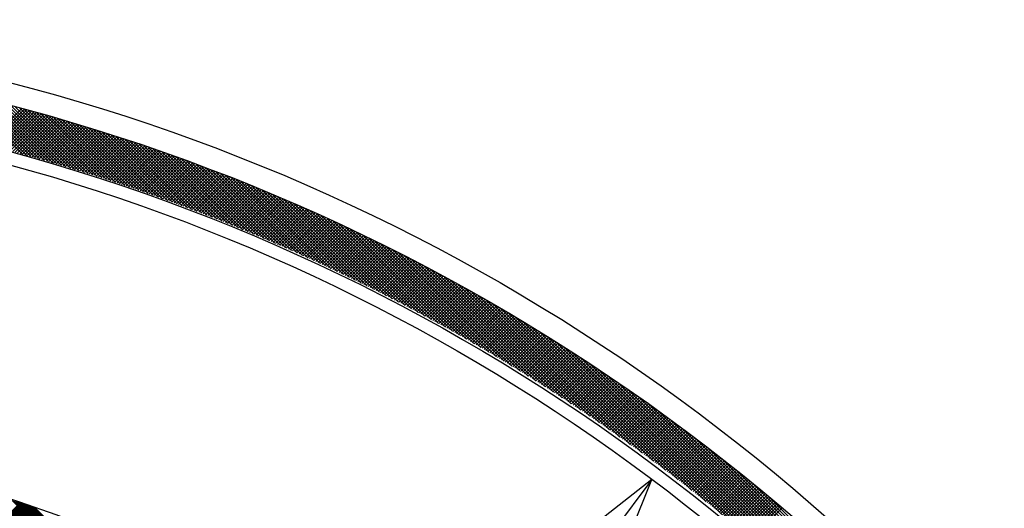
# Model space of a CAD drawing. Extents: x -201 to 589, y 372 to 916.
# Drawn here: x 5 to 50, y 775 to 797 of the extents above; entities that cross this region are included whole.
import ezdxf

# ---------------------------------------------------------------- set-up
doc = ezdxf.new("R2010")
doc.units = 0
doc.header["$LTSCALE"] = 13.166666
doc.layers.get('0').update_dxf_attribs({"linetype": 'CONTINUOUS'})
doc.layers.add('001', color=7, linetype='CONTINUOUS')
doc.layers.add('002', color=7, linetype='CONTINUOUS')
doc.styles.get("Standard").update_dxf_attribs({"font": 'TXT', "bigfont": 'BIGFONT'})
doc.dimstyles.get("Standard").update_dxf_attribs({"dimtxt": 2.5, "dimasz": 2.5, "dimexe": 1.25, "dimexo": 0.625, "dimtad": 1, "dimcen": 2.5, "dimazin": 3, "dimtfac": 1, "dimtmove": 0, "dimatfit": 3})

# ---------------------------------------------------------------- blocks, each defined once
blk = doc.blocks.new('PART0')
at = {"layer": '001'}
for p, q in [((2.856697, 772.789915), (5.098642, 775.031861)), ((2.883981, 772.781844), (5.125927, 775.02379)), ((2.911265, 772.773773), (5.153211, 775.015719)), ((2.93855, 772.765702), (5.180495, 775.007648)), ((2.965834, 772.757631), (5.20778, 774.999577)), ((2.993118, 772.74956), (5.235064, 774.991506)), ((3.020402, 772.741489), (5.262348, 774.983435)), ((3.047687, 772.733418), (5.289632, 774.975364)), ((3.074971, 772.725347), (5.316917, 774.967293)), ((3.102255, 772.717276), (5.344201, 774.959222)), ((3.12954, 772.709205), (5.371485, 774.951151)), ((3.156824, 772.701134), (5.39877, 774.94308)), ((3.184108, 772.693063), (5.426054, 774.935009)), ((3.211393, 772.684992), (5.451776, 774.925376)), ((3.238677, 772.676921), (5.477122, 774.915366)), ((3.265961, 772.66885), (5.502468, 774.905357)), ((9.596275, 770.271794), (4.725965, 775.142104)), ((9.654705, 770.24872), (4.776173, 775.127252)), ((9.713134, 770.225646), (4.82638, 775.1124)), ((9.771563, 770.202572), (4.876587, 775.097548)), ((9.829993, 770.179498), (4.926795, 775.082696)), ((9.888422, 770.156423), (4.977002, 775.067844)), ((9.946852, 770.133349), (5.027209, 775.052992)), ((10.005281, 770.110275), (5.077416, 775.03814)), ((10.063789, 770.087122), (5.127624, 775.023288)), ((10.134669, 770.051598), (5.177831, 775.008436)), ((10.205549, 770.016073), (5.228038, 774.993584)), ((10.276429, 769.980549), (5.278246, 774.978732)), ((10.347309, 769.945024), (5.328453, 774.96388)), ((10.418189, 769.9095), (5.37866, 774.949028)), ((10.489068, 769.873975), (5.428867, 774.934176)), ((10.559948, 769.838451), (5.48689, 774.911509)), ((3.293245, 772.660779), (5.527814, 774.895348)), ((3.32053, 772.652708), (5.553161, 774.885338)), ((3.347814, 772.644637), (5.578507, 774.875329)), ((3.375098, 772.636566), (5.603853, 774.86532)), ((3.402383, 772.628495), (5.629199, 774.855311)), ((3.429667, 772.620424), (5.654545, 774.845301)), ((3.456951, 772.612353), (5.679891, 774.835292)), ((3.484236, 772.604281), (5.705237, 774.825283)), ((3.51152, 772.59621), (5.730583, 774.815274)), ((3.538804, 772.588139), (5.755929, 774.805264)), ((3.566088, 772.580068), (5.781275, 774.795255)), ((3.593373, 772.571997), (5.806621, 774.785246)), ((10.630828, 769.802926), (5.545319, 774.888435)), ((10.701708, 769.767402), (5.603749, 774.865361)), ((10.772588, 769.731877), (5.662178, 774.842287)), ((10.843468, 769.696353), (5.720608, 774.819213)), ((10.914347, 769.660828), (5.779037, 774.796139))]:
    blk.add_line(p, q, dxfattribs=at)
blk = doc.blocks.new('ARROW')
at = {"color": 0, "linetype": 'CONTINUOUS'}
blk.add_lwpolyline([(5, 1.339746), (0, 0), (5, -1.339746)], dxfattribs=at)
blk = doc.blocks.new('*D4')
at = {"layer": '001'}
blk.add_line((34.069841, 776.104459), (-70.894869, 636.077999), dxfattribs=at)
for p in [(34.069841, 776.104459), (-70.894869, 636.077999)]:
    blk.add_point(p, dxfattribs=at)
at = {"layer": '001', "color": 7, "linetype": 'BYBLOCK', "rotation": 233.144544}
blk.add_blockref('ARROW', (34.069841, 776.104459), dxfattribs=at)
at = {"layer": '001', "width": 1.090909}
blk.add_text('%%c175', height=7, rotation=53.144544, dxfattribs=at).set_placement((-46.062328, 674.623932))

msp = doc.modelspace()

# ---------------------------------------------------------------- linework, layer by layer
at = {"layer": '001'}
for centre, radius in [((-18.412514, 706.091229), 87.5), ((-18.189191, 706.389149), 72.5), ((-18.502514, 706.181229), 70)]:
    msp.add_circle(centre, radius, dxfattribs=at)
at = {"layer": '002', "color": 3}
for p, q in [((5.207606, 791.013947), (2.435372, 793.786181)), ((5.40322, 790.959754), (2.62061, 793.742364)), ((5.599511, 790.904885), (2.806393, 793.698002)), ((5.796486, 790.849331), (2.992726, 793.65309)), ((5.994154, 790.793084), (3.179616, 793.607622)), ((6.192525, 790.736135), (3.367067, 793.561592)), ((6.391606, 790.678475), (3.555087, 793.514994)), ((6.591407, 790.620095), (3.74368, 793.467822)), ((6.791938, 790.560986), (3.932854, 793.42007)), ((3.522712, 791.460731), (5.161302, 793.099321)), ((3.635371, 791.431969), (5.272715, 793.069313)), ((3.747904, 791.403081), (5.384008, 793.039185)), ((3.860312, 791.374067), (5.495181, 793.008936)), ((3.972593, 791.344927), (5.606234, 792.978567)), ((6.993207, 790.501138), (4.122615, 793.37173)), ((7.195226, 790.44054), (4.312969, 793.322798)), ((7.398004, 790.379184), (4.503923, 793.273265)), ((7.60155, 790.317059), (4.695483, 793.223126)), ((7.805877, 790.254153), (4.887657, 793.172374)), ((8.010994, 790.190457), (5.080451, 793.121001)), ((8.216913, 790.12596), (5.273873, 793.069)), ((8.423645, 790.060649), (5.46793, 793.016365)), ((4.08475, 791.315662), (5.717166, 792.948079)), ((4.196781, 791.286272), (5.82798, 792.917471)), ((4.308688, 791.256758), (5.938674, 792.886744)), ((4.42047, 791.227119), (6.049249, 792.855898)), ((4.532129, 791.197356), (6.159706, 792.824933)), ((4.643663, 791.167469), (6.270044, 792.793849)), ((4.755074, 791.137458), (6.380263, 792.762648)), ((4.866361, 791.107324), (6.490365, 792.731328)), ((4.977526, 791.077068), (6.600349, 792.699891)), ((5.088568, 791.046688), (6.710216, 792.668336)), ((5.199487, 791.016186), (6.819965, 792.636664)), ((5.310284, 790.985562), (6.929598, 792.604875)), ((5.420959, 790.954816), (7.039113, 792.57297)), ((5.531513, 790.923948), (7.148513, 792.540947)), ((8.631202, 789.994514), (5.662629, 792.963087)), ((8.839596, 789.927542), (5.857978, 792.909159)), ((9.048838, 789.859721), (6.053986, 792.854573)), ((9.258942, 789.791038), (6.250659, 792.799321)), ((9.46992, 789.721481), (6.448005, 792.743396)), ((9.681786, 789.651037), (6.646035, 792.686788)), ((9.894553, 789.579691), (6.844754, 792.62949)), ((10.108235, 789.507431), (7.044174, 792.571492)), ((5.641945, 790.892959), (7.257795, 792.508809)), ((5.752256, 790.861848), (7.366962, 792.476555)), ((5.862446, 790.830617), (7.476014, 792.444184)), ((5.972516, 790.799265), (7.584949, 792.411699)), ((6.082465, 790.767793), (7.693769, 792.379098)), ((6.192295, 790.736201), (7.802475, 792.346381)), ((6.302004, 790.704489), (7.911065, 792.313551)), ((6.411594, 790.672658), (8.019541, 792.280605)), ((6.521065, 790.640707), (8.127902, 792.247545)), ((6.630416, 790.608637), (8.23615, 792.214371)), ((6.739649, 790.576449), (8.344283, 792.181083)), ((6.848763, 790.544142), (8.452303, 792.147682)), ((6.957759, 790.511716), (8.560209, 792.114167)), ((7.066637, 790.479173), (8.668002, 792.080538)), ((10.322846, 789.43424), (7.244301, 792.512786)), ((10.538402, 789.360106), (7.445146, 792.453362)), ((10.754917, 789.285012), (7.646717, 792.393212)), ((10.972407, 789.208943), (7.849025, 792.332326)), ((11.190888, 789.131884), (8.052078, 792.270694)), ((11.410377, 789.053817), (8.255887, 792.208306)), ((11.63089, 788.974725), (8.460462, 792.145153)), ((11.852445, 788.894591), (8.665814, 792.081223)), ((7.175397, 790.446512), (8.775683, 792.046797)), ((7.28404, 790.413733), (8.88325, 792.012943)), ((7.392565, 790.380837), (8.990705, 791.978976)), ((7.500973, 790.347824), (9.098047, 791.944897)), ((7.609265, 790.314694), (9.205277, 791.910706)), ((7.717439, 790.281447), (9.312396, 791.876403)), ((7.825498, 790.248084), (9.419402, 791.841989)), ((7.93344, 790.214605), (9.526298, 791.807463)), ((8.041267, 790.18101), (9.633082, 791.772825)), ((8.148978, 790.1473), (9.739754, 791.738077)), ((8.256573, 790.113474), (9.846316, 791.703217)), ((8.364053, 790.079533), (9.952768, 791.668248)), ((8.471419, 790.045477), (10.059109, 791.633167)), ((12.07506, 788.813398), (8.871952, 792.016506)), ((12.298753, 788.731126), (9.078888, 791.950991)), ((12.523544, 788.647756), (9.286633, 791.884667)), ((12.749453, 788.563269), (9.495199, 791.817522)), ((12.976499, 788.477644), (9.704598, 791.749545)), ((13.204703, 788.390861), (9.914841, 791.680724)), ((13.434089, 788.302897), (10.12594, 791.611045)), ((8.578669, 790.011306), (10.16534, 791.597977)), ((8.685805, 789.977021), (10.271461, 791.562676)), ((8.792827, 789.942622), (10.377472, 791.527266)), ((8.899735, 789.908108), (10.483373, 791.491746)), ((9.006529, 789.873481), (10.589165, 791.456116)), ((9.11321, 789.83874), (10.694848, 791.420378)), ((9.219777, 789.803885), (10.800422, 791.38453)), ((9.326231, 789.768918), (10.905887, 791.348574)), ((9.432572, 789.733838), (11.011243, 791.312509)), ((9.5388, 789.698645), (11.116491, 791.276336)), ((9.644916, 789.663339), (11.221631, 791.240054)), ((9.750919, 789.627921), (11.326663, 791.203665)), ((9.856811, 789.592391), (11.431587, 791.167167)), ((13.664676, 788.213731), (10.33791, 791.540498)), ((13.89649, 788.123338), (10.550761, 791.469067)), ((14.129554, 788.031696), (10.764509, 791.396741)), ((14.363892, 787.938779), (10.979166, 791.323505)), ((14.599531, 787.844562), (11.194748, 791.249345)), ((14.836496, 787.749018), (11.411267, 791.174247)), ((9.96259, 789.556749), (11.536403, 791.130562)), ((10.068258, 789.520996), (11.641112, 791.09385)), ((10.173815, 789.485131), (11.745714, 791.05703)), ((10.27926, 789.449155), (11.850209, 791.020104)), ((10.384594, 789.413068), (11.954596, 790.98307)), ((10.489817, 789.37687), (12.058878, 790.94593)), ((10.59493, 789.340561), (12.163052, 790.908683)), ((10.699933, 789.304142), (12.267121, 790.87133)), ((10.804825, 789.267613), (12.371083, 790.833871)), ((10.909607, 789.230974), (12.474939, 790.796306)), ((11.014279, 789.194225), (12.57869, 790.758636)), ((11.118842, 789.157366), (12.682335, 790.720859)), ((15.074815, 787.65212), (11.62874, 791.098196)), ((15.314517, 787.55384), (11.847181, 791.021176)), ((15.555631, 787.454147), (12.066606, 790.943172)), ((15.798188, 787.353012), (12.287032, 790.864167)), ((16.042219, 787.250402), (12.508475, 790.784146)), ((11.223295, 789.120398), (12.785875, 790.682978)), ((11.32764, 789.083321), (12.889309, 790.644991)), ((11.431875, 789.046135), (12.992638, 790.606899)), ((11.536001, 789.00884), (13.095863, 790.568702)), ((11.640019, 788.971436), (13.198983, 790.530401)), ((11.743928, 788.933924), (13.301998, 790.491995)), ((11.847729, 788.896304), (13.404909, 790.453484)), ((11.951422, 788.858576), (13.507716, 790.41487)), ((12.055007, 788.820739), (13.610419, 790.376152)), ((12.158485, 788.782795), (13.713019, 790.337329)), ((12.261855, 788.744744), (13.815514, 790.298404)), ((12.365117, 788.706585), (13.917906, 790.259374)), ((16.287757, 787.146285), (12.730952, 790.70309)), ((16.534838, 787.040626), (12.954482, 790.620982)), ((16.783495, 786.933389), (13.179081, 790.537804)), ((17.033767, 786.824539), (13.404769, 790.453537)), ((17.285692, 786.714035), (13.631566, 790.368162)), ((17.539311, 786.601838), (13.85949, 790.281658)), ((12.468273, 788.66832), (14.020195, 790.220242)), ((12.571321, 788.629947), (14.122381, 790.181006)), ((12.674263, 788.591467), (14.224463, 790.141667)), ((12.777099, 788.552881), (14.326443, 790.102226)), ((12.879828, 788.514189), (14.428321, 790.062682)), ((12.98245, 788.47539), (14.530095, 790.023035)), ((13.084967, 788.436486), (14.631768, 789.983287)), ((13.187378, 788.397475), (14.733338, 789.943436)), ((13.289683, 788.358359), (14.834807, 789.903483)), ((13.391883, 788.319137), (14.936173, 789.863428)), ((13.493977, 788.27981), (15.037438, 789.823272)), ((17.794664, 786.487906), (14.088564, 790.194006)), ((18.051797, 786.372195), (14.318807, 790.105184)), ((18.310753, 786.254659), (14.550243, 790.01517)), ((18.571583, 786.135252), (14.782893, 789.923941)), ((18.834334, 786.013922), (15.016781, 789.831475)), ((13.595966, 788.240378), (15.138602, 789.783014)), ((13.697851, 788.200841), (15.239664, 789.742655)), ((13.79963, 788.161199), (15.340625, 789.702194)), ((13.901305, 788.121453), (15.441485, 789.661633)), ((14.002875, 788.081602), (15.542244, 789.620971)), ((14.104341, 788.041647), (15.642903, 789.580208)), ((14.205703, 788.001587), (15.743461, 789.539344)), ((14.306962, 787.961424), (15.843918, 789.49838)), ((14.408116, 787.921157), (15.944275, 789.457316)), ((14.509166, 787.880786), (16.044532, 789.416152)), ((14.610114, 787.840312), (16.144689, 789.374888)), ((19.09906, 785.890617), (15.251931, 789.737746)), ((19.365815, 785.765284), (15.488368, 789.642731)), ((19.634656, 785.637864), (15.726118, 789.546402)), ((19.905644, 785.508297), (15.965208, 789.448733)), ((14.710958, 787.799734), (16.244747, 789.333524)), ((14.811698, 787.759054), (16.344705, 789.29206)), ((14.912336, 787.71827), (16.444563, 789.250497)), ((15.012871, 787.677384), (16.544322, 789.208835)), ((15.113303, 787.636395), (16.643982, 789.167073)), ((15.213633, 787.595303), (16.743542, 789.125212)), ((15.313861, 787.55411), (16.843004, 789.083253)), ((15.413986, 787.512814), (16.942367, 789.041194)), ((15.51401, 787.471416), (17.041631, 788.999037)), ((15.613931, 787.429916), (17.140797, 788.956782)), ((15.713751, 787.388314), (17.239865, 788.914428)), ((20.178841, 785.376521), (16.205665, 789.349697)), ((20.454315, 785.242469), (16.447519, 789.249264)), ((20.732134, 785.106071), (16.690799, 789.147406)), ((21.012374, 784.967253), (16.935537, 789.04409)), ((21.29511, 784.825937), (17.181763, 788.939285)), ((15.813469, 787.346611), (17.338834, 788.871976)), ((15.913086, 787.304807), (17.437705, 788.829426)), ((16.012602, 787.262901), (17.536479, 788.786778)), ((16.112016, 787.220894), (17.635154, 788.744032)), ((16.21133, 787.178787), (17.733732, 788.701189)), ((16.310543, 787.136578), (17.832213, 788.658248)), ((16.409655, 787.094269), (17.930596, 788.61521)), ((16.508667, 787.051859), (18.028882, 788.572074)), ((16.607578, 787.009349), (18.127071, 788.528842)), ((16.706389, 786.966739), (18.225163, 788.485512)), ((21.580427, 784.682043), (17.429512, 788.832958)), ((21.868409, 784.535482), (17.678818, 788.725073)), ((22.159149, 784.386163), (17.929717, 788.615595)), ((22.452745, 784.233989), (18.182247, 788.504487)), ((16.805101, 786.924029), (18.323158, 788.442086)), ((16.903712, 786.881219), (18.421056, 788.398563)), ((17.002223, 786.838309), (18.518858, 788.354944)), ((17.100635, 786.7953), (18.616563, 788.311228)), ((17.198948, 786.752191), (18.714172, 788.267415)), ((17.297161, 786.708982), (18.811685, 788.223507)), ((17.395275, 786.665675), (18.909102, 788.179502)), ((17.493289, 786.622268), (19.006423, 788.135402)), ((17.591205, 786.578763), (19.103648, 788.091206)), ((17.689022, 786.535159), (19.200778, 788.046914)), ((17.786741, 786.491456), (19.297812, 788.002527)), ((22.749299, 784.078856), (18.436446, 788.391708)), ((23.048921, 783.920655), (18.692356, 788.27722)), ((23.351729, 783.759268), (18.950019, 788.160978)), ((23.657847, 783.594572), (19.209479, 788.04294)), ((17.884361, 786.447654), (19.394751, 787.958044)), ((17.981883, 786.403755), (19.491594, 787.913466)), ((18.079306, 786.359757), (19.588343, 787.868793)), ((18.176631, 786.315661), (19.684996, 787.824025)), ((18.273859, 786.271467), (19.781554, 787.779162)), ((18.370988, 786.227175), (19.878018, 787.734205)), ((18.46802, 786.182786), (19.974387, 787.689152)), ((18.564955, 786.138299), (20.070661, 787.644005)), ((18.661792, 786.093714), (20.166841, 787.598764)), ((18.758531, 786.049032), (20.262927, 787.553428)), ((23.967408, 783.426432), (19.470782, 787.923058)), ((24.280555, 783.254706), (19.733976, 787.801286)), ((24.597441, 783.079241), (19.999112, 787.677571)), ((24.91823, 782.899874), (20.266242, 787.551862)), ((18.855174, 786.004254), (20.358919, 787.507999)), ((18.951719, 785.959378), (20.454816, 787.462475)), ((19.048168, 785.914405), (20.55062, 787.416857)), ((19.144519, 785.869335), (20.64633, 787.371146)), ((19.240774, 785.824169), (20.741946, 787.32534)), ((19.336933, 785.778906), (20.837468, 787.279442)), ((19.432995, 785.733547), (20.932897, 787.233449)), ((19.528961, 785.688092), (21.028233, 787.187364)), ((19.624831, 785.64254), (21.123476, 787.141185)), ((19.720605, 785.596892), (21.218625, 787.094913)), ((25.2431, 782.716426), (20.535423, 787.424102)), ((25.57224, 782.528707), (20.806711, 787.294235)), ((25.905858, 782.336511), (21.080168, 787.1622)), ((19.816283, 785.551149), (21.313682, 787.048548)), ((19.911865, 785.50531), (21.408645, 787.00209)), ((20.007351, 785.459375), (21.503516, 786.95554)), ((20.102742, 785.413344), (21.598294, 786.908896)), ((20.198037, 785.367218), (21.692979, 786.86216)), ((20.293238, 785.320997), (21.787573, 786.815332)), ((20.388343, 785.274681), (21.882073, 786.768412)), ((20.483352, 785.228269), (21.976482, 786.721399)), ((20.578267, 785.181763), (22.070798, 786.674294)), ((26.244177, 782.139613), (21.355858, 787.027932)), ((26.587442, 781.937769), (21.633847, 786.891364)), ((26.935917, 781.730715), (21.914207, 786.752426)), ((20.673088, 785.135162), (22.165023, 786.627097)), ((20.767813, 785.088466), (22.259155, 786.579808)), ((20.862444, 785.041675), (22.353196, 786.532427)), ((20.95698, 784.99479), (22.447145, 786.484955)), ((21.051422, 784.947811), (22.541002, 786.437391)), ((21.14577, 784.900738), (22.634768, 786.389736)), ((21.240024, 784.85357), (22.728443, 786.341989)), ((21.334184, 784.806308), (22.822026, 786.294151)), ((21.428249, 784.758953), (22.915519, 786.246222)), ((21.522221, 784.711503), (23.00892, 786.198202)), ((27.289895, 781.518159), (22.197011, 786.611042)), ((27.649694, 781.299781), (22.482339, 786.467136)), ((28.015666, 781.07523), (22.770273, 786.320623)), ((21.616099, 784.66396), (23.10223, 786.15009)), ((21.709884, 784.616323), (23.195449, 786.101888)), ((21.803575, 784.568593), (23.288578, 786.053595)), ((21.897173, 784.52077), (23.381615, 786.005212)), ((21.990678, 784.472853), (23.474563, 785.956738)), ((22.084089, 784.424843), (23.56742, 785.908174)), ((22.177408, 784.37674), (23.660186, 785.859519)), ((22.270633, 784.328544), (23.752862, 785.810774)), ((22.363766, 784.280255), (23.845449, 785.761938)), ((28.388201, 780.844116), (23.060901, 786.171417)), ((28.767732, 780.606007), (23.354316, 786.019423)), ((29.15474, 780.36042), (23.650616, 785.864545)), ((22.456806, 784.231874), (23.937945, 785.713013)), ((22.549753, 784.1834), (24.030351, 785.663998)), ((22.642608, 784.134833), (24.122667, 785.614893)), ((22.73537, 784.086174), (24.214893, 785.565698)), ((22.82804, 784.037423), (24.30703, 785.516413)), ((22.920618, 783.98858), (24.399077, 785.467039)), ((23.013104, 783.939644), (24.491035, 785.417575)), ((23.105498, 783.890617), (24.582903, 785.368022)), ((23.197799, 783.841497), (24.674682, 785.31838)), ((29.549769, 780.106813), (23.949905, 785.706676)), ((29.95343, 779.844573), (24.252296, 785.545707)), ((30.366417, 779.573008), (24.557905, 785.381519)), ((23.29001, 783.792286), (24.766372, 785.268648)), ((23.382128, 783.742983), (24.857972, 785.218827)), ((23.474155, 783.693588), (24.949484, 785.168918)), ((23.56609, 783.644102), (25.040907, 785.118919)), ((23.657934, 783.594525), (25.132241, 785.068831)), ((23.749687, 783.544856), (25.223486, 785.018655)), ((23.841348, 783.495096), (25.314642, 784.96839)), ((23.932918, 783.445245), (25.40571, 784.918036)), ((24.024397, 783.395303), (25.496689, 784.867594)), ((30.789523, 779.291323), (24.866859, 785.213986)), ((31.223664, 778.998603), (25.179293, 785.042974)), ((31.6699, 778.693788), (25.495351, 784.868337)), ((24.115786, 783.34527), (25.58758, 784.817064)), ((24.207083, 783.295146), (25.678383, 784.766445)), ((24.29829, 783.244931), (25.769097, 784.715738)), ((24.389406, 783.194626), (25.859723, 784.664943)), ((24.480432, 783.14423), (25.950261, 784.61406)), ((24.571367, 783.093744), (26.040712, 784.563089)), ((24.662211, 783.043167), (26.131074, 784.51203)), ((24.752966, 782.9925), (26.221348, 784.460883)), ((24.84363, 782.941743), (26.311535, 784.409648)), ((32.129479, 778.375631), (25.815188, 784.689922)), ((32.603876, 778.042655), (26.138969, 784.507562)), ((24.934204, 782.890896), (26.401634, 784.358326)), ((25.024688, 782.839959), (26.491646, 784.306916)), ((25.115083, 782.788932), (26.58157, 784.255419)), ((25.205387, 782.737815), (26.671407, 784.203835)), ((25.295602, 782.686608), (26.761156, 784.152163)), ((25.385727, 782.635312), (26.850819, 784.100404)), ((25.475762, 782.583926), (26.940394, 784.048557)), ((25.565708, 782.53245), (27.029882, 783.996624)), ((25.655565, 782.480886), (27.119283, 783.944604)), ((33.094867, 777.693085), (26.466874, 784.321078)), ((33.604614, 777.32476), (26.799096, 784.130278)), ((34.135797, 776.934998), (27.135842, 783.934953)), ((25.745332, 782.429232), (27.208597, 783.892496)), ((25.83501, 782.377488), (27.297824, 783.840302)), ((25.924599, 782.325656), (27.386965, 783.788022)), ((26.014099, 782.273734), (27.476019, 783.735654)), ((26.10351, 782.221724), (27.564986, 783.6832)), ((26.192832, 782.169625), (27.653867, 783.63066)), ((26.282065, 782.117436), (27.742661, 783.578032)), ((26.37121, 782.06516), (27.831369, 783.525319)), ((34.691808, 776.520408), (27.477341, 783.734875)), ((35.277047, 776.076591), (27.823839, 783.529799)), ((26.460265, 782.012794), (27.919991, 783.472519)), ((26.549233, 781.96034), (28.008526, 783.419634)), ((26.638111, 781.907797), (28.096976, 783.366662)), ((26.726902, 781.855167), (28.185339, 783.313604)), ((26.815604, 781.802447), (28.273616, 783.260459)), ((26.904218, 781.74964), (28.361808, 783.20723)), ((26.992743, 781.696744), (28.449913, 783.153914)), ((27.081181, 781.64376), (28.537933, 783.100512)), ((27.169531, 781.590689), (28.625867, 783.047025)), ((35.897397, 775.597663), (28.175603, 783.319456)), ((36.561039, 775.075442), (28.532929, 783.103552)), ((27.257792, 781.537529), (28.713715, 782.993452)), ((27.345966, 781.484281), (28.801478, 782.939793)), ((27.434052, 781.430946), (28.889156, 782.88605)), ((27.52205, 781.377523), (28.976748, 782.83222)), ((27.609961, 781.324012), (29.064254, 782.778305)), ((27.697784, 781.270414), (29.151676, 782.724306)), ((27.78552, 781.216728), (29.239012, 782.67022)), ((27.873168, 781.162955), (29.326263, 782.61605)), ((37.279951, 774.497951), (28.896139, 782.881763)), ((38.072952, 773.846372), (29.265589, 782.653734)), ((27.960729, 781.109095), (29.413429, 782.561795)), ((28.048203, 781.055147), (29.50051, 782.507454)), ((28.135589, 781.001112), (29.587506, 782.453029)), ((28.222889, 780.94699), (29.674417, 782.398519)), ((28.310101, 780.892781), (29.761243, 782.343924)), ((28.397226, 780.838485), (29.847985, 782.289244)), ((28.484265, 780.784102), (29.934642, 782.23448)), ((28.571217, 780.729633), (30.021214, 782.179631)), ((38.972882, 773.087863), (29.641673, 782.419072)), ((40.04791, 772.154256), (30.024828, 782.177338)), ((28.658081, 780.675076), (30.107702, 782.124697)), ((28.74486, 780.620433), (30.194106, 782.069679)), ((28.831551, 780.565703), (30.280424, 782.014577)), ((28.918156, 780.510887), (30.366659, 781.95939)), ((29.004675, 780.455984), (30.452809, 781.904119)), ((29.091107, 780.400995), (30.538875, 781.848763)), ((29.177453, 780.345919), (30.624857, 781.793324)), ((29.263712, 780.290757), (30.710755, 781.7378)), ((29.349885, 780.235509), (30.796569, 781.682193)), ((41.502, 770.841588), (30.415543, 781.928045)), ((29.435973, 780.180175), (30.882299, 781.626501)), ((29.521974, 780.124755), (30.967945, 781.570726)), ((29.607889, 780.069248), (31.053507, 781.514867)), ((29.693718, 780.013656), (31.138985, 781.458923)), ((29.779461, 779.957978), (31.224379, 781.402897)), ((29.865118, 779.902214), (31.30969, 781.346786)), ((29.95069, 779.846364), (31.394918, 781.290592)), ((30.036175, 779.790429), (31.480061, 781.234314)), ((57.300224, 755.184785), (30.814365, 781.670643)), ((57.034097, 755.592333), (31.221914, 781.404516)), ((30.121576, 779.734407), (31.565121, 781.177953)), ((30.20689, 779.678301), (31.650098, 781.121509)), ((30.292119, 779.622108), (31.734991, 781.06498)), ((30.377263, 779.565831), (31.819801, 781.008369)), ((30.462321, 779.509468), (31.904528, 780.951675)), ((30.547294, 779.453019), (31.989172, 780.894897)), ((30.632182, 779.396485), (32.073732, 780.838036)), ((30.716984, 779.339867), (32.158209, 780.781092)), ((56.758541, 756.00931), (31.638891, 781.128961)), ((56.472755, 756.436518), (32.066098, 780.843175)), ((30.801702, 779.283162), (32.242604, 780.724065)), ((30.886334, 779.226373), (32.326915, 780.666954)), ((30.970881, 779.169499), (32.411143, 780.609761)), ((31.055343, 779.11254), (32.495289, 780.552485)), ((31.13972, 779.055496), (32.579351, 780.495127)), ((31.224013, 778.998367), (32.663331, 780.437685)), ((31.30822, 778.941153), (32.747228, 780.380161)), ((31.392343, 778.883854), (32.831042, 780.322554)), ((56.175814, 756.87488), (32.504461, 780.546234)), ((31.476381, 778.826471), (32.914774, 780.264864)), ((31.560334, 778.769003), (32.998423, 780.207092)), ((31.644203, 778.711451), (33.08199, 780.149237)), ((31.727988, 778.653814), (33.165474, 780.0913)), ((31.811687, 778.596092), (33.248876, 780.033281)), ((31.895303, 778.538286), (33.332195, 779.975179)), ((31.978834, 778.480396), (33.415432, 779.916994)), ((55.866644, 757.325471), (32.955052, 780.237064)), ((55.543985, 757.789552), (33.419132, 779.914405)), ((32.062281, 778.422421), (33.498587, 779.858728)), ((32.145643, 778.364362), (33.58166, 779.800379)), ((32.228921, 778.306219), (33.66465, 779.741948)), ((32.312115, 778.247992), (33.747559, 779.683435)), ((32.395225, 778.18968), (33.830385, 779.62484)), ((32.478251, 778.131285), (33.913129, 779.566163)), ((32.561193, 778.072805), (33.995791, 779.507404)), ((32.644051, 778.014242), (34.078371, 779.448562)), ((55.206344, 758.268615), (33.898195, 779.576763)), ((32.726825, 777.955595), (34.16087, 779.38964)), ((32.809515, 777.896863), (34.243286, 779.330635)), ((32.892121, 777.838048), (34.325621, 779.271548)), ((32.974644, 777.77915), (34.407874, 779.21238)), ((33.057083, 777.720167), (34.490045, 779.15313)), ((33.139438, 777.661101), (34.572135, 779.093798)), ((33.221709, 777.601951), (34.654143, 779.034385)), ((33.303897, 777.542718), (34.736069, 778.97489)), ((54.851925, 758.764454), (34.394035, 779.222345)), ((33.386002, 777.483401), (34.817914, 778.915313)), ((33.468023, 777.424), (34.899678, 778.855655)), ((33.54996, 777.364517), (34.98136, 778.795916)), ((33.631815, 777.304949), (35.06296, 778.736095)), ((33.713585, 777.245299), (35.14448, 778.676193)), ((33.795273, 777.185565), (35.225918, 778.61621)), ((33.876877, 777.125748), (35.307274, 778.556145)), ((54.478543, 759.279258), (34.908838, 778.848963)), ((33.958398, 777.065848), (35.38855, 778.495999)), ((34.039836, 777.005864), (35.469744, 778.435772)), ((34.121191, 776.945798), (35.550857, 778.375464)), ((34.202463, 776.885648), (35.631889, 778.315074)), ((34.283651, 776.825415), (35.71284, 778.254604)), ((34.364757, 776.7651), (35.79371, 778.194052)), ((34.44578, 776.704701), (35.874498, 778.13342)), ((34.52672, 776.644219), (35.955206, 778.072706)), ((54.083487, 759.815736), (35.445316, 778.453906)), ((34.607576, 776.583655), (36.035833, 778.011912)), ((34.688351, 776.523008), (36.116379, 777.951037)), ((34.769042, 776.462278), (36.196845, 777.89008)), ((34.84965, 776.401465), (36.277229, 777.829044)), ((34.930176, 776.340569), (36.357533, 777.767926)), ((35.01062, 776.279591), (36.437756, 777.706727)), ((35.09098, 776.21853), (36.517898, 777.645448)), ((53.663327, 760.377317), (36.006898, 778.033746)), ((35.171258, 776.157387), (36.59796, 777.584089)), ((35.251454, 776.096161), (36.677941, 777.522648)), ((35.331566, 776.034853), (36.757841, 777.461127)), ((35.411597, 775.973462), (36.837661, 777.399526)), ((35.491545, 775.911989), (36.9174, 777.337844)), ((35.571411, 775.850433), (36.997059, 777.276081)), ((35.651194, 775.788795), (37.076638, 777.214238)), ((53.213614, 760.968451), (36.598032, 777.584033)), ((35.730895, 775.727074), (37.156136, 777.152315)), ((35.810513, 775.665272), (37.235553, 777.090311)), ((35.89005, 775.603387), (37.314891, 777.028227)), ((35.969504, 775.541419), (37.394148, 776.966063)), ((36.048876, 775.47937), (37.473324, 776.903818)), ((36.128166, 775.417238), (37.552421, 776.841493)), ((36.207373, 775.355025), (37.631437, 776.779088)), ((36.286499, 775.292729), (37.710373, 776.716603)), ((52.728398, 761.595088), (37.224669, 777.098818)), ((36.365543, 775.230351), (37.789229, 776.654038)), ((36.444504, 775.167891), (37.868005, 776.591392)), ((36.523384, 775.10535), (37.9467, 776.528666)), ((36.602181, 775.042726), (38.025316, 776.465861)), ((36.680897, 774.98002), (38.103852, 776.402975)), ((36.759531, 774.917233), (38.182307, 776.340009)), ((36.838083, 774.854363), (38.260683, 776.276963)), ((52.199406, 762.265501), (37.895082, 776.569826)), ((36.916553, 774.791412), (38.338979, 776.213838)), ((36.994941, 774.728379), (38.417194, 776.150632)), ((37.073248, 774.665264), (38.49533, 776.087347)), ((37.151473, 774.602068), (38.573386, 776.023981)), ((37.229616, 774.53879), (38.651362, 775.960536)), ((37.307677, 774.47543), (38.729259, 775.897011)), ((37.385657, 774.411988), (38.807076, 775.833407)), ((51.614526, 762.991803), (38.621383, 775.984946)), ((37.463555, 774.348465), (38.884812, 775.769722)), ((37.541372, 774.28486), (38.96247, 775.705958)), ((37.619107, 774.221174), (39.040047, 775.642114)), ((37.696761, 774.157406), (39.117545, 775.578191)), ((37.774333, 774.093557), (39.194963, 775.514187)), ((37.851823, 774.029626), (39.272302, 775.450105)), ((37.929232, 773.965614), (39.349561, 775.385942)), ((38.00656, 773.90152), (39.42674, 775.3217)), ((38.083806, 773.837345), (39.50384, 775.257379)), ((38.160971, 773.773089), (39.58086, 775.192978)), ((38.238055, 773.708751), (39.657801, 775.128497)), ((38.315057, 773.644332), (39.734662, 775.063937)), ((38.391978, 773.579831), (39.811444, 774.999298)), ((38.468817, 773.51525), (39.888147, 774.934579)), ((50.954727, 763.793024), (39.422605, 775.325146)), ((38.545576, 773.450587), (39.96477, 774.86978)), ((38.622253, 773.385842), (40.041313, 774.804903))]:
    msp.add_line(p, q, dxfattribs=at)
for centre, radius in [((-18.18919, 706.18123), 91), ((-18.18919, 706.18123), 90), ((-18.412514, 706.18123), 88)]:
    msp.add_circle(centre, radius, dxfattribs=at)

# ---------------------------------------------------------------- block references
at = {"layer": '001', "color": 0, "linetype": 'BYBLOCK'}
msp.add_blockref('PART0', (0, 0), dxfattribs=at)

# ---------------------------------------------------------------- dimensions: what is measured, and where the dimension line sits
at = {"layer": '001'}
dim = msp.add_diameter_dim_2p(p1=(-70.894869, 636.077999), p2=(34.069841, 776.104459), dimstyle='Standard', dxfattribs=at)
dim.commit()
dim.dimension.update_dxf_attribs({"geometry": '*D4', "text_midpoint": (-46.062328, 674.623932)})

doc.saveas('drawing.dxf')
